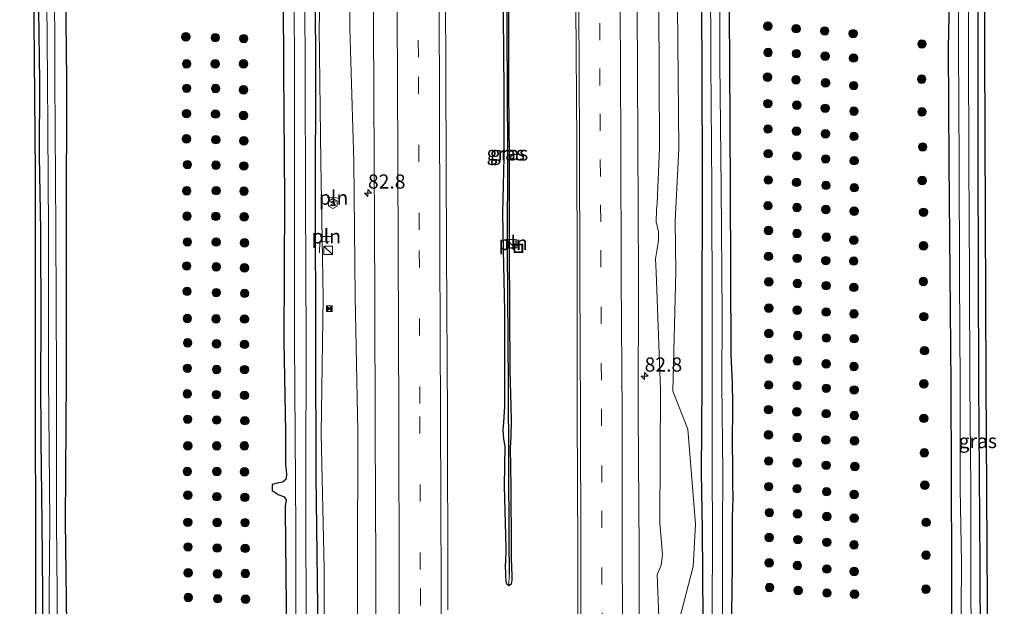
# Model space of a CAD drawing. Units: metres. Extents: x 163739 to 165021, y 499998 to 506250.
# Drawn here: x 164839 to 165012, y 502776 to 502880 of the extents above; entities that cross this region are included whole.
import ezdxf
from ezdxf.enums import TextEntityAlignment as Align

# ---------------------------------------------------------------- set-up
doc = ezdxf.new("R2010")
doc.units = ezdxf.units.M
doc.linetypes.add('IE-TERREINAFSCHEIDING', pattern=[10, 8, -2])
doc.linetypes.add('VW-3-9_STREEP', pattern=[12, 3, -9])
doc.layers.get('0').update_dxf_attribs({"lineweight": 25})
for name, color, linetype, lineweight in [('B-ME-AM-KILOMETR-S-B1', 7, 'Continuous', 18), ('B-ME-GR-BOOM-S-B1', 93, 'Continuous', 18), ('B-ME-GW-KRUINLIJN-L-B1', 93, 'Continuous', 18), ('B-ME-GW-TEENLIJN-L-B1', 93, 'Continuous', 18), ('B-ME-IE-GRASLAND-GV-B6', 93, 'Continuous', 18), ('B-ME-IE-GRONDWERKLIJN-GROND_INGERICHT-GV-B6', 253, 'Continuous', 18), ('B-ME-IE-INRICHTINGSELEMENT-L-B1', 253, 'Continuous', 18), ('B-ME-IE-INRICHTINGSELEMENT-S-B1', 253, 'Continuous', 18), ('B-ME-IE-TERREINAFSCHEIDING-RASTERHEKWERK-L-B1', 8, 'IE-TERREINAFSCHEIDING', 18), ('B-ME-OG-METEO_INSTR-S-B1', 253, 'Continuous', 18), ('B-ME-OG-WATER-GV-B6', 153, 'Continuous', 18), ('B-ME-VH-VERH_SOORT-BITUMEN-GV-B6', 8, 'IE-TERREINAFSCHEIDING-NATUURLIJK-HOUTWAL', 18), ('B-ME-VW-MARKERING-39STREEP-015-L-B1', 255, 'VW-3-9_STREEP', 18), ('B-ME-VW-MARKERING-STREEP-015-L-B1', 7, 'Continuous', 18)]:
    doc.layers.add(name, color=color, linetype=linetype, lineweight=lineweight)
for name, color, linetype in [('B-ME-GW-INSTEEKWATERGANG-L-B1', 10, 'Continuous'), ('B-ME-GW-WATERGANG-GREPPEL-L-B1', 10, 'Continuous'), ('B-ME-KG-KADASTRAAL-OPNAMEDTMGRENS-L-B1', 10, 'Continuous')]:
    doc.layers.add(name, color=color, linetype=linetype)
doc.styles.add('NLCS-ISO', font='NLCS-ISO.TTF')
doc.linetypes.add('IE-TERREINAFSCHEIDING-NATUURLIJK-HOUTWAL', pattern='A,7,-1.5,[67,NLCS.SHX,S=0.75,R=45,X=0,Y=0],-1.5,7,-1.5,[70,NLCS.SHX,S=0.75,R=0,X=0,Y=0],-1.5', length=20)

# ---------------------------------------------------------------- blocks, each defined once
blk = doc.blocks.new('hecto')
for p, q in [((0, 0.625), (-0.625, 0)), ((0, -0.625), (0, 0.625)), ((-0.625, 0), (0.625, 0)), ((0.625, 0), (0, -0.625))]:
    blk.add_line(p, q)
blk = doc.blocks.new('boom')
h = blk.add_hatch(color=256)
edge = h.paths.add_edge_path()
edge.add_arc((0, 0), 0.75, 0, 360)
blk.add_circle((0, 0), 0.75)
blk = doc.blocks.new('kast')
blk.add_line((-0.75, -0.75), (0.75, 0.75))
blk.add_lwpolyline([(-0.75, 0.75), (0.75, 0.75), (0.75, -0.75), (-0.75, -0.75)], close=True)
blk = doc.blocks.new('rlsm')
blk.add_lwpolyline([(0.88, 0), (0.44, 0.76), (-0.44, 0.76), (-0.88, 0), (-0.44, -0.76), (0.44, -0.76)], close=True)
at = {"lineweight": 0}
blk.add_lwpolyline([(-0.34, -0.5), (-0.34, 0.5), (-0.01, -0.17), (0.32, 0.5), (0.32, -0.5)], dxfattribs=at)
blk = doc.blocks.new('camera')
h = blk.add_hatch(color=256)
h.paths.add_polyline_path([(0.5, 0.5), (-0.5, 0.5), (0, 0)])
h.paths.add_polyline_path([(0, 0), (-0.5, -0.5), (0.5, -0.5)])
for p, q in [((-0.5, 0.5), (0.5, -0.5)), ((0.5, 0.5), (-0.5, -0.5))]:
    blk.add_line(p, q)
blk.add_lwpolyline([(-0.5, 0.5), (0.5, 0.5), (0.5, -0.5), (-0.5, -0.5)], close=True)
blk = doc.blocks.new('put')
for p, q in [((0.75, 0.75), (-0.75, 0.75)), ((-0.75, 0.75), (-0.75, -0.75)), ((0.75, -0.75), (0.75, 0.75)), ((-0.75, -0.75), (0.75, -0.75))]:
    blk.add_line(p, q)
blk.add_lwpolyline([(-0.625, 0.625), (0.625, 0.625), (0.625, -0.625), (-0.625, -0.625)], close=True)

msp = doc.modelspace()

# ---------------------------------------------------------------- linework, layer by layer
at = {"layer": 'B-ME-GW-INSTEEKWATERGANG-L-B1'}
for points in [[(164841.747, 502933.913, -4.614), (164841.711, 502920.783, -4.56), (164841.683, 502906.423, -4.548), (164841.763, 502889.943, -4.57), (164841.8, 502881.395, -4.54), (164842.004, 502868.79, -4.522), (164841.95, 502855.661, -4.57), (164842.185, 502842.602, -4.618), (164842.245, 502825.706, -4.604), (164842.169, 502816.616, -4.616), (164842.257, 502805.442, -4.626), (164842.392, 502791.098, -4.702), (164842.523, 502778.511, -4.76), (164842.453, 502763.463, -4.682)], [(164843.963, 502565.336, -4.378), (164844.747, 502586.809, -4.394), (164845.295, 502602.144, -4.334), (164845.689, 502624.461, -4.448), (164846.472, 502650.804, -4.386), (164846.72, 502673.181, -4.402), (164846.658, 502687.672, -4.416), (164847.036, 502710.767, -4.388), (164847.188, 502737.943, -4.266), (164846.909, 502763.644, -4.402), (164846.573, 502791.264, -4.446), (164846.771, 502816.734, -4.398), (164846.733, 502843.049, -4.412), (164846.837, 502869.118, -4.252), (164846.6, 502889.947, -4.312), (164846.43, 502906.492, -4.384), (164846.326, 502920.923, -4.398), (164846.364, 502933.829, -4.35)], [(164884.767, 502933.131, -4.345), (164884.79, 502919.023, -4.455), (164884.925, 502896.096, -4.381), (164885.042, 502870.797, -4.393), (164885.179, 502848.033, -4.4), (164885.061, 502822.916, -4.426), (164885.382, 502807.05, -4.48), (164885.372, 502803.61, -4.507), (164885.388, 502801.165, -4.555), (164885.507, 502800.276, -4.603), (164885.555, 502799.443, -4.707), (164885.421, 502798.611, -4.773), (164884.819, 502798.145, -4.807), (164883.931, 502797.935, -4.816), (164883.023, 502797.707, -4.791), (164882.996, 502796.639, -4.753), (164884.059, 502795.942, -4.753), (164885.124, 502795.535, -4.742), (164885.482, 502795.025, -4.729), (164885.31, 502793.922, -4.676), (164885.303, 502793.125, -4.546), (164885.49, 502776.354, -4.455), (164885.489, 502750.114, -4.379)], [(164887.866, 502564.428, -4.455), (164888.57, 502577.117, -4.438), (164889.292, 502600.828, -4.352), (164890.068, 502627.532, -4.387), (164890.655, 502653.097, -4.48), (164890.909, 502674.192, -4.253), (164890.937, 502699.418, -4.4), (164891.074, 502726.834, -4.389), (164890.976, 502750.051, -4.371), (164891.084, 502776.199, -4.4), (164890.787, 502799.309, -4.468), (164890.747, 502822.851, -4.426), (164890.684, 502848.005, -4.406), (164890.715, 502870.732, -4.408), (164890.605, 502896.049, -4.381), (164890.374, 502919.038, -4.455), (164890.41, 502933.028, -4.345)], [(164923.739, 502932.422, -3.11), (164923.647, 502923.861, -3.195), (164923.767, 502907.761, -3.207), (164923.838, 502894.577, -3.191), (164923.741, 502880.562, -3.233), (164923.882, 502867.033, -3.143), (164923.895, 502855.479, -3.139), (164923.631, 502845.594, -3.127), (164923.759, 502839.2, -3.221), (164923.995, 502828.279, -3.187), (164923.981, 502817.848, -3.263), (164924.02, 502811.563, -3.245), (164923.833, 502808.686, -3.241), (164923.713, 502807.383, -3.227), (164923.826, 502805.716, -3.217), (164924.033, 502804.501, -3.271), (164923.957, 502797.475, -3.265), (164924.228, 502786.517, -3.297), (164924.178, 502783.81, -3.292)], [(164925.232, 502783.875, -3.306), (164925.206, 502786.491, -3.335), (164925.169, 502797.356, -3.293), (164925.063, 502804.166, -3.241), (164925.169, 502806.103, -3.239), (164925.211, 502808.928, -3.263), (164925.142, 502811.554, -3.253), (164924.977, 502817.785, -3.247), (164924.918, 502828.271, -3.193), (164924.863, 502839.101, -3.223), (164924.863, 502845.674, -3.151), (164924.891, 502855.489, -3.215), (164924.751, 502867.025, -3.249), (164924.773, 502880.571, -3.243), (164924.671, 502894.57, -3.255), (164924.69, 502907.717, -3.207), (164924.75, 502923.725, -3.173), (164924.717, 502932.404, -3.122)], [(164958.263, 502931.794, -4.299), (164958.075, 502926.535, -4.355), (164958.204, 502912.497, -4.281), (164958.411, 502901.802, -4.313), (164958.653, 502888.161, -4.393), (164958.777, 502872.077, -4.381), (164958.842, 502850.227, -4.477), (164958.787, 502827.759, -4.335), (164958.775, 502815.499, -4.373), (164958.7, 502799.829, -4.335), (164958.853, 502789.795, -4.365), (164958.976, 502774.057, -4.371)], [(164964.079, 502774.251, -4.509), (164964.127, 502780.045, -4.441), (164964.167, 502782.653, -4.329), (164964.174, 502790.059, -4.295), (164964.188, 502791.671, -4.329), (164964.278, 502793.879, -4.585), (164964.306, 502795.056, -4.481), (164964.277, 502798.153, -4.303), (164964.25, 502801.377, -4.387), (164964.203, 502804.456, -4.181), (164964.248, 502811.989, -4.233), (164964.168, 502815.593, -4.379), (164963.975, 502820.647, -4.497), (164963.837, 502849.876, -4.453), (164963.715, 502872.296, -4.375), (164963.614, 502888.541, -4.345), (164963.816, 502901.977, -4.313), (164963.962, 502912.968, -4.253), (164963.776, 502918.945, -4.319), (164963.879, 502926.967, -4.291), (164963.81, 502931.694, -4.331)], [(165001.95, 502931, -4.55), (165002.222, 502904.282, -4.531), (165002.374, 502883.202, -4.627), (165002.249, 502874.746, -4.583), (165002.355, 502854.531, -4.607), (165002.691, 502815.436, -4.603), (165002.825, 502782.979, -4.539), (165002.8, 502755.578, -4.529), (165002.678, 502714.379, -4.445), (165002.871, 502687.466, -4.527), (165002.828, 502675.786, -4.533), (165003.652, 502655.027, -4.535), (165004.15, 502635.499, -4.389), (165004.954, 502610.413, -4.405), (165005.713, 502586.79, -4.407), (165006.028, 502567.382, -4.423), (165006.336, 502561.967, -4.534)], [(165009.461, 502681.767, -4.487), (165008.784, 502681.872, -4.485), (165008.334, 502682.22, -4.471), (165008.015, 502683.038, -4.501), (165007.825, 502684.162, -4.503), (165007.815, 502685.248, -4.483), (165007.717, 502686.517, -4.547), (165007.752, 502688.509, -4.569), (165007.825, 502714.748, -4.497), (165007.964, 502755.565, -4.499), (165007.871, 502783.562, -4.497), (165007.629, 502815.563, -4.531), (165007.521, 502854.951, -4.541), (165007.527, 502881.861, -4.407), (165007.534, 502904.552, -4.383), (165007.354, 502930.902, -4.433)], [(164925.232, 502783.875, -3.306), (164925.282, 502780.86, -3.278), (164925.173, 502780.122, -3.286), (164924.762, 502779.864, -3.292), (164924.426, 502780.13, -3.306), (164924.281, 502780.692, -3.31), (164924.213, 502781.6, -3.262), (164924.178, 502783.81, -3.292)]]:
    msp.add_polyline3d(points, dxfattribs=at)
at = {"layer": 'B-ME-GW-KRUINLIJN-L-B1'}
for points in [[(164896.943, 502932.909, -3.476), (164896.891, 502926.581, -3.476), (164896.66, 502902.72, -3.432), (164896.712, 502878.219, -3.473), (164897.429, 502854.712, -3.484), (164897.641, 502830.902, -3.461), (164898.157, 502807.093, -3.471), (164898.067, 502782.999, -3.516), (164898.066, 502759.278, -3.432), (164897.589, 502748.509, -3.484), (164897.663, 502734.462, -3.491)], [(164951.293, 502931.921, -3.084), (164951.077, 502906.665, -3.054), (164951.213, 502882.1, -3.093), (164951.305, 502857.103, -3.105), (164950.898, 502847.327, -3.084), (164950.798, 502846.187, -3.081), (164950.726, 502844.051, -3.049), (164951.146, 502842.291, -3.034), (164951.151, 502840.77, -3.056), (164950.864, 502838.943, -3.065), (164950.636, 502837.532, -3.095), (164950.725, 502835.196, -3.037), (164951.499, 502814.466, -3.205), (164951.406, 502790.925, -3.04), (164951.849, 502785.379, -3.128), (164951.633, 502783.407, -3.201), (164950.932, 502781.838, -3.06), (164951.675, 502762.266, -3.161)]]:
    msp.add_polyline3d(points, dxfattribs=at)
at = {"layer": 'B-ME-GW-TEENLIJN-L-B1'}
for points in [[(164891.599, 502933.006, -4.047), (164891.771, 502926.522, -4.036), (164891.859, 502897.381, -3.989), (164891.338, 502878.226, -4.28), (164891.589, 502854.583, -4.298), (164891.997, 502830.762, -4.212), (164891.647, 502806.673, -4.254), (164892.207, 502782.919, -4.134), (164892.254, 502759.241, -4.073), (164892.195, 502748.509, -4.156), (164892.23, 502734.3, -4.2), (164892.154, 502709.323, -4.255), (164892.244, 502695.285, -4.148), (164892.224, 502686.77, -4.137), (164892.052, 502663.699, -4.061), (164891.792, 502639.207, -4.133), (164891.473, 502615.948, -4.003), (164890.506, 502591.967, -4.109), (164889.27, 502564.399, -4.146)], [(164955.512, 502931.844, -4.15), (164954.438, 502906.499, -4.057), (164954.508, 502882.084, -4.017), (164954.75, 502856.948, -4.053), (164954.059, 502844.174, -3.989), (164954.221, 502835.233, -4.012), (164953.682, 502814.176, -3.955), (164956.336, 502807.459, -4.167), (164957.652, 502790.728, -4.267), (164957.234, 502783.24, -4.267), (164954.821, 502773.707, -4.027), (164954.239, 502762.118, -3.908), (164953.953, 502738.267, -3.944), (164953.999, 502714.341, -3.99), (164953.841, 502689.95, -3.96), (164953.79, 502665.661, -3.97), (164953.607, 502641.01, -4.005), (164952.804, 502618, -3.845), (164952.461, 502593.926, -4.062), (164951.839, 502577.179, -4.055), (164951.107, 502563.114, -3.981)]]:
    msp.add_polyline3d(points, dxfattribs=at)
at = {"layer": 'B-ME-GW-WATERGANG-GREPPEL-L-B1'}
msp.add_polyline3d([(164924.33, 502932.412, -3.338), (164924.337, 502919.847, -3.474), (164924.396, 502896.377, -3.386), (164924.405, 502877.798, -3.49), (164924.499, 502856.374, -3.408), (164924.446, 502839.098, -3.434), (164924.646, 502815.192, -3.54), (164924.784, 502788.046, -3.538), (164924.792, 502781.868, -3.519)], dxfattribs=at)
at = {"layer": 'B-ME-IE-GRASLAND-GV-B6'}
for points in [[(164842.453, 502763.463, -4.682), (164842.523, 502778.511, -4.76), (164842.392, 502791.098, -4.702), (164842.257, 502805.442, -4.626), (164842.169, 502816.616, -4.616), (164842.245, 502825.706, -4.604), (164842.185, 502842.602, -4.618), (164841.95, 502855.661, -4.57), (164842.004, 502868.79, -4.522), (164841.8, 502881.395, -4.54), (164841.763, 502889.943, -4.57), (164841.683, 502906.423, -4.548), (164841.711, 502920.783, -4.56), (164841.747, 502933.913, -4.614), (164842.914, 502933.892, -5.558), (164843.018, 502920.906, -5.558), (164843.122, 502906.373, -5.558), (164843.24, 502889.761, -5.558), (164843.424, 502869.198, -5.558), (164843.556, 502842.698, -5.558), (164843.611, 502816.672, -5.558), (164843.834, 502791.154, -5.558), (164843.73, 502778.515, -5.558), (164843.755, 502763.576, -5.558)], [(164845.216, 502763.418, -5.558), (164845.087, 502778.395, -5.558), (164844.976, 502791.199, -5.558), (164845.005, 502816.624, -5.558), (164844.896, 502842.687, -5.558), (164844.691, 502869.169, -5.558), (164844.671, 502889.822, -5.558), (164844.644, 502906.396, -5.558), (164844.521, 502920.894, -5.558), (164844.417, 502933.864, -5.558), (164846.364, 502933.829, -4.35), (164846.326, 502920.923, -4.398), (164846.43, 502906.492, -4.384), (164846.6, 502889.947, -4.312), (164846.837, 502869.118, -4.252), (164846.733, 502843.049, -4.412), (164846.771, 502816.734, -4.398), (164846.573, 502791.264, -4.446), (164846.909, 502763.644, -4.402)], [(164846.909, 502763.644, -4.402), (164846.573, 502791.264, -4.446), (164846.771, 502816.734, -4.398), (164846.733, 502843.049, -4.412), (164846.837, 502869.118, -4.252), (164846.6, 502889.947, -4.312), (164846.43, 502906.492, -4.384), (164846.326, 502920.923, -4.398), (164846.364, 502933.829, -4.35), (164853.688, 502933.696, -4.396), (164879.78, 502933.221, -4.396), (164884.767, 502933.131, -4.345)], [(164884.767, 502933.131, -4.345), (164884.79, 502919.023, -4.455), (164884.925, 502896.096, -4.381), (164885.042, 502870.797, -4.393), (164885.179, 502848.033, -4.4), (164885.061, 502822.916, -4.426), (164885.382, 502807.05, -4.48), (164885.372, 502803.61, -4.507), (164885.388, 502801.165, -4.555), (164885.507, 502800.276, -4.603), (164885.555, 502799.443, -4.707), (164885.421, 502798.611, -4.773), (164884.819, 502798.145, -4.807), (164883.931, 502797.935, -4.816), (164883.023, 502797.707, -4.791), (164882.996, 502796.639, -4.753), (164884.059, 502795.942, -4.753), (164885.124, 502795.535, -4.742), (164885.482, 502795.025, -4.729), (164885.31, 502793.922, -4.676), (164885.303, 502793.125, -4.546), (164885.49, 502776.354, -4.455), (164885.489, 502750.114, -4.379)], [(164889.111, 502750.031, -5.525), (164888.959, 502789.651, -5.535), (164888.96, 502798.71, -5.538), (164888.993, 502823.007, -5.544), (164888.908, 502848.085, -5.55), (164888.864, 502870.515, -5.556), (164888.728, 502895.975, -5.563), (164888.542, 502919.077, -5.568), (164888.418, 502933.064, -5.572), (164890.41, 502933.028, -4.345), (164890.374, 502919.038, -4.455), (164890.605, 502896.049, -4.381), (164890.715, 502870.732, -4.408), (164890.684, 502848.005, -4.406), (164890.747, 502822.851, -4.426), (164890.787, 502799.309, -4.468), (164891.084, 502776.199, -4.4)], [(164891.084, 502776.199, -4.4), (164890.787, 502799.309, -4.468), (164890.747, 502822.851, -4.426), (164890.684, 502848.005, -4.406), (164890.715, 502870.732, -4.408), (164890.605, 502896.049, -4.381), (164890.374, 502919.038, -4.455), (164890.41, 502933.028, -4.345), (164891.599, 502933.006, -4.047), (164891.771, 502926.522, -4.036), (164891.859, 502897.381, -3.989), (164891.338, 502878.226, -4.28), (164891.589, 502854.583, -4.298), (164891.997, 502830.762, -4.212), (164891.647, 502806.673, -4.254), (164892.207, 502782.919, -4.134), (164892.254, 502759.241, -4.073)], [(164892.254, 502759.241, -4.073), (164892.207, 502782.919, -4.134), (164891.647, 502806.673, -4.254), (164891.997, 502830.762, -4.212), (164891.589, 502854.583, -4.298), (164891.338, 502878.226, -4.28), (164891.859, 502897.381, -3.989), (164891.771, 502926.522, -4.036), (164891.599, 502933.006, -4.047), (164896.943, 502932.909, -3.476), (164896.891, 502926.581, -3.476), (164896.66, 502902.72, -3.432), (164896.712, 502878.219, -3.473), (164897.429, 502854.712, -3.484), (164897.641, 502830.902, -3.461), (164898.157, 502807.093, -3.471), (164898.067, 502782.999, -3.516), (164898.066, 502759.278, -3.432)], [(164898.066, 502759.278, -3.432), (164898.067, 502782.999, -3.516), (164898.157, 502807.093, -3.471), (164897.641, 502830.902, -3.461), (164897.429, 502854.712, -3.484), (164896.712, 502878.219, -3.473), (164896.66, 502902.72, -3.432), (164896.891, 502926.581, -3.476), (164896.943, 502932.909, -3.476), (164900.672, 502932.842, -3.337), (164900.637, 502926.344, -3.337), (164900.803, 502902.873, -3.371), (164900.916, 502878.442, -3.385), (164900.993, 502854.845, -3.327), (164901.104, 502830.823, -3.331), (164901.169, 502807.267, -3.337), (164901.282, 502783.171, -3.383), (164901.387, 502759.628, -3.279)], [(164936.301, 502932.194, -2.567), (164936.465, 502906.072, -2.573), (164936.592, 502882.113, -2.595), (164936.736, 502858.044, -2.593), (164936.791, 502833.995, -2.551), (164936.81, 502810.091, -2.609), (164936.919, 502786.204, -2.627), (164936.991, 502762.1, -2.607)], [(164954.821, 502773.707, -4.027), (164957.234, 502783.24, -4.267), (164957.652, 502790.728, -4.267), (164956.336, 502807.459, -4.167), (164953.682, 502814.176, -3.955), (164954.221, 502835.233, -4.012), (164954.059, 502844.174, -3.989), (164954.75, 502856.948, -4.053), (164954.508, 502882.084, -4.017), (164954.438, 502906.499, -4.057), (164955.512, 502931.844, -4.15), (164958.263, 502931.794, -4.299), (164958.075, 502926.535, -4.355), (164958.204, 502912.497, -4.281), (164958.411, 502901.802, -4.313), (164958.653, 502888.161, -4.393), (164958.777, 502872.077, -4.381), (164958.842, 502850.227, -4.477), (164958.787, 502827.759, -4.335), (164958.775, 502815.499, -4.373), (164958.7, 502799.829, -4.335), (164958.853, 502789.795, -4.365), (164958.976, 502774.057, -4.371)], [(164958.976, 502774.057, -4.371), (164958.853, 502789.795, -4.365), (164958.7, 502799.829, -4.335), (164958.775, 502815.499, -4.373), (164958.787, 502827.759, -4.335), (164958.842, 502850.227, -4.477), (164958.777, 502872.077, -4.381), (164958.653, 502888.161, -4.393), (164958.411, 502901.802, -4.313), (164958.204, 502912.497, -4.281), (164958.075, 502926.535, -4.355), (164958.263, 502931.794, -4.299), (164960.002, 502931.763, -5.471), (164959.96, 502926.649, -5.471), (164960.226, 502912.662, -5.471), (164960.152, 502902.017, -5.471), (164960.31, 502888.221, -5.471), (164960.39, 502872.075, -5.471), (164960.533, 502850.17, -5.471), (164960.603, 502827.708, -5.471), (164960.635, 502815.416, -5.471), (164960.59, 502799.832, -5.471), (164960.686, 502789.602, -5.471), (164960.617, 502774.158, -5.471)], [(165001.95, 502931, -4.55), (165002.222, 502904.282, -4.531), (165002.374, 502883.202, -4.627), (165002.249, 502874.746, -4.583), (165002.355, 502854.531, -4.607), (165002.691, 502815.436, -4.603), (165002.825, 502782.979, -4.539), (165002.8, 502755.578, -4.529)], [(165002.8, 502755.578, -4.529), (165002.825, 502782.979, -4.539), (165002.691, 502815.436, -4.603), (165002.355, 502854.531, -4.607), (165002.249, 502874.746, -4.583), (165002.374, 502883.202, -4.627), (165002.222, 502904.282, -4.531), (165001.95, 502931, -4.55), (165003.993, 502930.963, -5.586), (165004.026, 502917.527, -5.588), (165004.107, 502904.535, -5.591), (165004.13, 502892.414, -5.593), (165004.053, 502874.797, -5.596), (165004.166, 502854.59, -5.599), (165004.205, 502834.361, -5.602), (165004.332, 502815.412, -5.606), (165004.332, 502797.028, -5.609), (165004.58, 502783.777, -5.611), (165004.444, 502767.615, -5.614)], [(165006.28, 502767.696, -5.614), (165006.247, 502783.956, -5.611), (165006.216, 502797.109, -5.609), (165006.022, 502815.397, -5.606), (165005.967, 502834.37, -5.602), (165005.879, 502854.576, -5.599), (165005.791, 502874.782, -5.596), (165005.724, 502892.377, -5.593), (165005.507, 502904.451, -5.591), (165005.5, 502917.539, -5.588), (165005.441, 502930.937, -5.586), (165007.354, 502930.902, -4.433), (165007.534, 502904.552, -4.383), (165007.527, 502881.861, -4.407), (165007.521, 502854.951, -4.541), (165007.629, 502815.563, -4.531), (165007.871, 502783.562, -4.497), (165007.964, 502755.565, -4.499)], [(164914.0096, 502775.6037, -2.9846), (164914.007, 502779.299, -2.985), (164913.913, 502809.664, -2.992), (164913.79, 502838.843, -2.989), (164913.649, 502869.598, -2.989), (164913.529, 502900.115, -2.979)], [(164885.489, 502750.114, -4.379), (164885.49, 502776.354, -4.455), (164885.303, 502793.125, -4.546), (164885.31, 502793.922, -4.676), (164885.482, 502795.025, -4.729), (164885.124, 502795.535, -4.742), (164884.059, 502795.942, -4.753), (164882.996, 502796.639, -4.753), (164883.023, 502797.707, -4.791), (164883.931, 502797.935, -4.816), (164884.819, 502798.145, -4.807), (164885.421, 502798.611, -4.773), (164885.555, 502799.443, -4.707), (164885.507, 502800.276, -4.603), (164885.388, 502801.165, -4.555), (164885.372, 502803.61, -4.507), (164885.382, 502807.05, -4.48), (164885.061, 502822.916, -4.426), (164885.179, 502848.033, -4.4), (164885.042, 502870.797, -4.393), (164884.925, 502896.096, -4.381)], [(164886.827, 502896.009, -5.563), (164886.945, 502870.549, -5.556), (164886.953, 502848.156, -5.55), (164886.982, 502823.023, -5.544), (164887.186, 502789.792, -5.535), (164887.283, 502750.065, -5.525)], [(164924.396, 502896.377, -3.386), (164924.405, 502877.798, -3.49), (164924.499, 502856.374, -3.408), (164924.446, 502839.098, -3.434), (164924.646, 502815.192, -3.54), (164924.784, 502788.046, -3.538), (164924.792, 502781.868, -3.519), (164924.762, 502779.864, -3.292), (164924.426, 502780.13, -3.306), (164924.281, 502780.692, -3.31), (164924.213, 502781.6, -3.262), (164924.178, 502783.81, -3.292), (164924.228, 502786.517, -3.297), (164923.957, 502797.475, -3.265), (164924.033, 502804.501, -3.271), (164923.826, 502805.716, -3.217), (164923.713, 502807.383, -3.227), (164923.833, 502808.686, -3.241), (164924.02, 502811.563, -3.245), (164923.981, 502817.848, -3.263), (164923.995, 502828.279, -3.187), (164923.759, 502839.2, -3.221), (164923.631, 502845.594, -3.127), (164923.895, 502855.479, -3.139), (164923.882, 502867.033, -3.143), (164923.741, 502880.562, -3.233)], [(164924.773, 502880.571, -3.243), (164924.751, 502867.025, -3.249), (164924.891, 502855.489, -3.215), (164924.863, 502845.674, -3.151), (164924.863, 502839.101, -3.223), (164924.918, 502828.271, -3.193), (164924.977, 502817.785, -3.247), (164925.142, 502811.554, -3.253), (164925.211, 502808.928, -3.263), (164925.169, 502806.103, -3.239), (164925.063, 502804.166, -3.241), (164925.169, 502797.356, -3.293), (164925.206, 502786.491, -3.335), (164925.232, 502783.875, -3.306), (164925.282, 502780.86, -3.278), (164925.173, 502780.122, -3.286), (164924.762, 502779.864, -3.292), (164924.792, 502781.868, -3.519), (164924.784, 502788.046, -3.538), (164924.646, 502815.192, -3.54), (164924.446, 502839.098, -3.434), (164924.499, 502856.374, -3.408), (164924.405, 502877.798, -3.49), (164924.396, 502896.377, -3.386)], [(164962.445, 502774.143, -5.471), (164962.461, 502789.66, -5.471), (164962.509, 502799.816, -5.471), (164962.319, 502815.456, -5.471), (164962.395, 502827.676, -5.471), (164962.216, 502850.102, -5.471), (164961.983, 502872.044, -5.471), (164961.957, 502888.117, -5.471)], [(164963.614, 502888.541, -4.345), (164963.715, 502872.296, -4.375), (164963.837, 502849.876, -4.453), (164963.975, 502820.647, -4.497), (164964.168, 502815.593, -4.379), (164964.248, 502811.989, -4.233), (164964.203, 502804.456, -4.181), (164964.25, 502801.377, -4.387), (164964.277, 502798.153, -4.303), (164964.306, 502795.056, -4.481), (164964.278, 502793.879, -4.585), (164964.188, 502791.671, -4.329), (164964.174, 502790.059, -4.295), (164964.167, 502782.653, -4.329), (164964.127, 502780.045, -4.441), (164964.079, 502774.251, -4.509)], [(164964.079, 502774.251, -4.509), (164964.127, 502780.045, -4.441), (164964.167, 502782.653, -4.329), (164964.174, 502790.059, -4.295), (164964.188, 502791.671, -4.329), (164964.278, 502793.879, -4.585), (164964.306, 502795.056, -4.481), (164964.277, 502798.153, -4.303), (164964.25, 502801.377, -4.387), (164964.203, 502804.456, -4.181), (164964.248, 502811.989, -4.233), (164964.168, 502815.593, -4.379), (164963.975, 502820.647, -4.497), (164963.837, 502849.876, -4.453), (164963.715, 502872.296, -4.375), (164963.614, 502888.541, -4.345)], [(164947.772, 502762.092, -2.86), (164947.717, 502786.123, -2.884), (164947.556, 502810.3, -2.862), (164947.609, 502834.149, -2.9), (164947.518, 502858.108, -2.834), (164947.392, 502882.23, -2.87)], [(164951.675, 502762.266, -3.161), (164950.932, 502781.838, -3.06), (164951.633, 502783.407, -3.201), (164951.849, 502785.379, -3.128), (164951.406, 502790.925, -3.04), (164951.499, 502814.466, -3.205), (164950.725, 502835.196, -3.037), (164950.636, 502837.532, -3.095), (164950.864, 502838.943, -3.065), (164951.151, 502840.77, -3.056), (164951.146, 502842.291, -3.034), (164950.726, 502844.051, -3.049), (164950.798, 502846.187, -3.081), (164950.898, 502847.327, -3.084), (164951.305, 502857.103, -3.105), (164951.213, 502882.1, -3.093)], [(164951.213, 502882.1, -3.093), (164951.305, 502857.103, -3.105), (164950.898, 502847.327, -3.084), (164950.798, 502846.187, -3.081), (164950.726, 502844.051, -3.049), (164951.146, 502842.291, -3.034), (164951.151, 502840.77, -3.056), (164950.864, 502838.943, -3.065), (164950.636, 502837.532, -3.095), (164950.725, 502835.196, -3.037), (164951.499, 502814.466, -3.205), (164951.406, 502790.925, -3.04), (164951.849, 502785.379, -3.128), (164951.633, 502783.407, -3.201), (164950.932, 502781.838, -3.06), (164951.675, 502762.266, -3.161)], [(164954.508, 502882.084, -4.017), (164954.75, 502856.948, -4.053), (164954.059, 502844.174, -3.989), (164954.221, 502835.233, -4.012), (164953.682, 502814.176, -3.955), (164956.336, 502807.459, -4.167), (164957.652, 502790.728, -4.267), (164957.234, 502783.24, -4.267), (164954.821, 502773.707, -4.027)], [(164923.741, 502880.562, -3.233), (164923.882, 502867.033, -3.143), (164923.895, 502855.479, -3.139), (164923.631, 502845.594, -3.127), (164923.759, 502839.2, -3.221), (164923.995, 502828.279, -3.187), (164923.981, 502817.848, -3.263), (164924.02, 502811.563, -3.245), (164923.833, 502808.686, -3.241), (164923.713, 502807.383, -3.227), (164923.826, 502805.716, -3.217), (164924.033, 502804.501, -3.271), (164923.957, 502797.475, -3.265), (164924.228, 502786.517, -3.297), (164924.178, 502783.81, -3.292), (164924.213, 502781.6, -3.262), (164924.281, 502780.692, -3.31), (164924.426, 502780.13, -3.306), (164924.762, 502779.864, -3.292), (164925.173, 502780.122, -3.286), (164925.282, 502780.86, -3.278), (164925.232, 502783.875, -3.306), (164925.206, 502786.491, -3.335), (164925.169, 502797.356, -3.293), (164925.063, 502804.166, -3.241), (164925.169, 502806.103, -3.239), (164925.211, 502808.928, -3.263), (164925.142, 502811.554, -3.253), (164924.977, 502817.785, -3.247), (164924.918, 502828.271, -3.193), (164924.863, 502839.101, -3.223), (164924.863, 502845.674, -3.151), (164924.891, 502855.489, -3.215), (164924.751, 502867.025, -3.249), (164924.773, 502880.571, -3.243)]]:
    msp.add_polyline3d(points, dxfattribs=at)
at = {"layer": 'B-ME-IE-GRONDWERKLIJN-GROND_INGERICHT-GV-B6'}
for points in [[(164841.168, 502744.867, -4.712), (164841.298, 502782.604, -4.691), (164841.209, 502816.349, -4.691), (164841.215, 502852.72, -4.691), (164840.83, 502899.589, -4.65), (164840.604, 502933.934, -4.64), (164841.747, 502933.913, -4.614), (164841.711, 502920.783, -4.56), (164841.683, 502906.423, -4.548), (164841.763, 502889.943, -4.57), (164841.8, 502881.395, -4.54), (164842.004, 502868.79, -4.522), (164841.95, 502855.661, -4.57), (164842.185, 502842.602, -4.618), (164842.245, 502825.706, -4.604), (164842.169, 502816.616, -4.616), (164842.257, 502805.442, -4.626), (164842.392, 502791.098, -4.702), (164842.523, 502778.511, -4.76), (164842.453, 502763.463, -4.682)], [(165007.964, 502755.565, -4.499), (165007.871, 502783.562, -4.497), (165007.629, 502815.563, -4.531), (165007.521, 502854.951, -4.541), (165007.527, 502881.861, -4.407), (165007.534, 502904.552, -4.383), (165007.354, 502930.902, -4.433), (165008.353, 502930.884, -4.406), (165008.552, 502904.638, -4.371), (165008.762, 502859.3, -4.465), (165008.942, 502815.924, -4.475), (165009.188, 502776.832, -4.559), (165009.201, 502728.236, -4.447)]]:
    msp.add_polyline3d(points, dxfattribs=at)
at = {"layer": 'B-ME-IE-INRICHTINGSELEMENT-L-B1'}
for p, q in [((164894.9949, 502848.2627, -4.298), (164892.7154, 502848.3859, -4.298)), ((164893.6241, 502841.4934, -4.2121), (164891.5371, 502841.4934, -4.2124))]:
    msp.add_line(p, q, dxfattribs=at)
msp.add_polyline3d([(164926.1846, 502840.8696, -3.128), (164924.5135, 502840.9851, -3.1282), (164924.4981, 502839.4988, -3.1284), (164926.1769, 502839.468, -3.1281), (164926.1846, 502840.8696, -3.128)], dxfattribs=at)
at = {"layer": 'B-ME-IE-TERREINAFSCHEIDING-RASTERHEKWERK-L-B1'}
msp.add_polyline3d([(164893.1235, 502840.6039, -4.2124), (164891.4293, 502840.6578, -4.2126), (164891.3985, 502838.5939, -4.2127)], dxfattribs=at)
at = {"layer": 'B-ME-KG-KADASTRAAL-OPNAMEDTMGRENS-L-B1'}
for points in [[(164840.604, 502933.934, -4.64), (164840.83, 502899.589, -4.65), (164841.215, 502852.72, -4.691), (164841.209, 502816.349, -4.691), (164841.298, 502782.604, -4.691), (164841.168, 502744.867, -4.712), (164841.259, 502710.943, -4.787), (164841.189, 502673.525, -4.79), (164840.913, 502647.048, -4.814), (164840.426, 502622.984, -4.779), (164839.448, 502593.989, -4.753), (164838.505, 502565.453, -4.793)], [(165012.125, 502561.846, -4.578), (165010.96, 502592.67, -4.394), (165009.472, 502641.464, -4.5), (165009.462, 502676.833, -4.538), (165009.462, 502677.91, -4.597), (165009.462, 502679.366, -5.629), (165009.461, 502679.849, -5.629), (165009.461, 502681.767, -4.487), (165009.461, 502682.089, -4.457), (165009.454, 502683.321, -4.613), (165009.201, 502728.236, -4.447), (165009.188, 502776.832, -4.559), (165008.942, 502815.924, -4.475), (165008.762, 502859.3, -4.465), (165008.552, 502904.638, -4.371), (165008.353, 502930.884, -4.406)]]:
    msp.add_polyline3d(points, dxfattribs=at)
at = {"layer": 'B-ME-OG-WATER-GV-B6'}
for points in [[(164843.755, 502763.576, -5.558), (164843.73, 502778.515, -5.558), (164843.834, 502791.154, -5.558), (164843.611, 502816.672, -5.558), (164843.556, 502842.698, -5.558), (164843.424, 502869.198, -5.558), (164843.24, 502889.761, -5.558), (164843.122, 502906.373, -5.558), (164843.018, 502920.906, -5.558), (164842.914, 502933.892, -5.558), (164844.417, 502933.864, -5.558), (164844.521, 502920.894, -5.558), (164844.644, 502906.396, -5.558), (164844.671, 502889.822, -5.558), (164844.691, 502869.169, -5.558), (164844.896, 502842.687, -5.558), (164845.005, 502816.624, -5.558), (164844.976, 502791.199, -5.558), (164845.087, 502778.395, -5.558), (164845.216, 502763.418, -5.558)], [(164887.283, 502750.065, -5.525), (164887.186, 502789.792, -5.535), (164886.982, 502823.023, -5.544), (164886.953, 502848.156, -5.55), (164886.945, 502870.549, -5.556), (164886.827, 502896.009, -5.563), (164886.623, 502919.074, -5.568), (164886.644, 502933.097, -5.572), (164888.418, 502933.064, -5.572), (164888.542, 502919.077, -5.568), (164888.728, 502895.975, -5.563), (164888.864, 502870.515, -5.556), (164888.908, 502848.085, -5.55), (164888.993, 502823.007, -5.544), (164888.96, 502798.71, -5.538), (164888.959, 502789.651, -5.535), (164889.111, 502750.031, -5.525)], [(164960.617, 502774.158, -5.471), (164960.686, 502789.602, -5.471), (164960.59, 502799.832, -5.471), (164960.635, 502815.416, -5.471), (164960.603, 502827.708, -5.471), (164960.533, 502850.17, -5.471), (164960.39, 502872.075, -5.471), (164960.31, 502888.221, -5.471), (164960.152, 502902.017, -5.471), (164960.226, 502912.662, -5.471), (164959.96, 502926.649, -5.471), (164960.002, 502931.763, -5.471), (164961.686, 502931.732, -5.471), (164961.879, 502926.633, -5.471), (164962.09, 502912.555, -5.471), (164961.945, 502902.002, -5.471), (164961.957, 502888.117, -5.471), (164961.983, 502872.044, -5.471), (164962.216, 502850.102, -5.471), (164962.395, 502827.676, -5.471), (164962.319, 502815.456, -5.471), (164962.509, 502799.816, -5.471), (164962.461, 502789.66, -5.471), (164962.445, 502774.143, -5.471)], [(165004.444, 502767.615, -5.614), (165004.58, 502783.777, -5.611), (165004.332, 502797.028, -5.609), (165004.332, 502815.412, -5.606), (165004.205, 502834.361, -5.602), (165004.166, 502854.59, -5.599), (165004.053, 502874.797, -5.596), (165004.13, 502892.414, -5.593), (165004.107, 502904.535, -5.591), (165004.026, 502917.527, -5.588), (165003.993, 502930.963, -5.586), (165005.441, 502930.937, -5.586), (165005.5, 502917.539, -5.588), (165005.507, 502904.451, -5.591), (165005.724, 502892.377, -5.593), (165005.791, 502874.782, -5.596), (165005.879, 502854.576, -5.599), (165005.967, 502834.37, -5.602), (165006.022, 502815.397, -5.606), (165006.216, 502797.109, -5.609), (165006.247, 502783.956, -5.611), (165006.28, 502767.696, -5.614)]]:
    msp.add_polyline3d(points, dxfattribs=at)
at = {"layer": 'B-ME-VH-VERH_SOORT-BITUMEN-GV-B6'}
for points in [[(164901.387, 502759.628, -3.279), (164901.282, 502783.171, -3.383), (164901.169, 502807.267, -3.337), (164901.104, 502830.823, -3.331), (164900.993, 502854.845, -3.327), (164900.916, 502878.442, -3.385), (164900.803, 502902.873, -3.371), (164900.637, 502926.344, -3.337), (164900.672, 502932.842, -3.337), (164913.331, 502932.614, -2.978), (164913.344, 502930.756, -2.978), (164913.529, 502900.115, -2.979), (164913.649, 502869.598, -2.989), (164913.79, 502838.843, -2.989), (164913.913, 502809.664, -2.992), (164914.007, 502779.299, -2.985), (164914.0096, 502775.6037, -2.9846)], [(164936.991, 502762.1, -2.607), (164936.919, 502786.204, -2.627), (164936.81, 502810.091, -2.609), (164936.791, 502833.995, -2.551), (164936.736, 502858.044, -2.593), (164936.592, 502882.113, -2.595), (164936.465, 502906.072, -2.573), (164936.301, 502932.194, -2.567), (164947.189, 502931.996, -2.83)], [(164947.189, 502931.996, -2.83), (164947.284, 502906.244, -2.844), (164947.392, 502882.23, -2.87), (164947.518, 502858.108, -2.834), (164947.609, 502834.149, -2.9), (164947.556, 502810.3, -2.862), (164947.717, 502786.123, -2.884), (164947.772, 502762.092, -2.86)]]:
    msp.add_polyline3d(points, dxfattribs=at)
at = {"layer": 'B-ME-VW-MARKERING-39STREEP-015-L-B1'}
for points in [[(164908.4701, 502932.6963, -3.097), (164908.479, 502930.948, -3.097), (164908.66, 502900.102, -3.118), (164908.823, 502869.628, -3.115), (164908.97, 502839.008, -3.118), (164909.068, 502809.74, -3.112), (164909.159, 502779.371, -3.11), (164909.205, 502748.38, -3.1), (164909.191, 502719.495, -3.116), (164909.095, 502696.305, -3.121), (164908.938, 502673.461, -3.11), (164908.657, 502652.477, -3.098), (164908.22, 502630.224, -3.102), (164907.696, 502608.431, -3.091), (164907.045, 502586.23, -3.092), (164906.29, 502564.538, -3.065), (164906.2711, 502564.0597, -3.065)], [(164941.213, 502772.059, -2.78), (164941.184, 502780.105, -2.78), (164941.155, 502790.066, -2.781), (164941.15, 502798.087, -2.788), (164941.106, 502808.087, -2.779), (164941.075, 502816.119, -2.779), (164941.033, 502826.079, -2.781), (164940.983, 502836.069, -2.775), (164940.955, 502844.069, -2.771), (164940.909, 502852.079, -2.767), (164940.86, 502860.09, -2.77), (164940.823, 502868.089, -2.766), (164940.792, 502876.1, -2.767), (164940.747, 502886.068, -2.766), (164940.7, 502894.093, -2.756), (164940.671, 502902.093, -2.752), (164940.639, 502912.082, -2.75), (164940.61, 502920.092, -2.741), (164940.551, 502930.018, -2.741), (164940.545, 502932.117, -2.738)]]:
    msp.add_polyline3d(points, dxfattribs=at)
at = {"layer": 'B-ME-VW-MARKERING-STREEP-015-L-B1'}
for points in [[(164904.7832, 502932.7653, -3.198), (164904.795, 502930.849, -3.198), (164904.943, 502900.226, -3.202), (164905.135, 502869.524, -3.208), (164905.244, 502839.244, -3.206), (164905.386, 502809.636, -3.21), (164905.443, 502779.451, -3.204), (164905.515, 502748.573, -3.208), (164905.493, 502719.631, -3.214), (164905.417, 502696.297, -3.204), (164905.213, 502673.544, -3.193), (164904.967, 502652.507, -3.207), (164904.532, 502630.447, -3.201), (164904.011, 502608.441, -3.178), (164903.316, 502586.415, -3.191), (164902.601, 502564.604, -3.182), (164902.5814, 502564.1219, -3.182)], [(164912.1554, 502932.6274, -3.004), (164912.167, 502930.85, -3.004), (164912.306, 502900.116, -3.012), (164912.506, 502869.702, -3.022), (164912.613, 502838.915, -3.026), (164912.732, 502809.755, -3.023), (164912.815, 502779.36, -3.019), (164912.895, 502748.209, -3.006), (164912.885, 502719.19, -3.036), (164912.786, 502696.05, -3.032), (164912.621, 502673.222, -3.02), (164912.338, 502652.454, -3.026), (164911.9, 502630.075, -3.019), (164911.366, 502608.282, -2.984), (164910.691, 502586.111, -2.982), (164909.975, 502564.29, -2.981), (164909.9619, 502563.9679, -2.981)], [(164936.826, 502932.184, -2.509), (164936.954, 502906.159, -2.561), (164937.082, 502882.052, -2.567), (164937.197, 502858.051, -2.573), (164937.301, 502833.942, -2.589), (164937.415, 502810.071, -2.573), (164937.427, 502786.236, -2.587), (164937.499, 502762.168, -2.575), (164937.499, 502738.21, -2.609), (164937.463, 502714.198, -2.629), (164937.264, 502690.168, -2.611), (164937.102, 502666.284, -2.573), (164936.777, 502642.383, -2.555), (164936.324, 502618.319, -2.515), (164935.702, 502594.331, -2.511), (164934.905, 502570.306, -2.509), (164934.66, 502563.456, -2.533)], [(164941.968, 502563.304, -2.724), (164942.23, 502570.012, -2.676), (164943.029, 502594.272, -2.708), (164943.643, 502618.062, -2.67), (164944.114, 502642.125, -2.732), (164944.404, 502666.135, -2.722), (164944.622, 502690.164, -2.786), (164944.711, 502714.05, -2.822), (164944.82, 502738.152, -2.774), (164944.857, 502762.219, -2.754), (164944.766, 502786.141, -2.784), (164944.729, 502810.154, -2.796), (164944.584, 502834.168, -2.782), (164944.494, 502858.164, -2.724), (164944.384, 502882.141, -2.786), (164944.277, 502906.281, -2.716), (164944.168, 502930.294, -2.714), (164944.128, 502932.052, -2.68)]]:
    msp.add_polyline3d(points, dxfattribs=at)

# ---------------------------------------------------------------- block references
at = {"layer": 'B-ME-AM-KILOMETR-S-B1', "rotation": 90}
for p in [(164899.9082, 502849.1407, -3.317), (164948.699, 502816.851, -2.983)]:
    msp.add_blockref('hecto', p, dxfattribs=at)
at = {"layer": 'B-ME-GR-BOOM-S-B1', "rotation": 90}
for p in [(164970.412, 502878.576, -4.27), (164975.43, 502878.129, -4.347), (164980.458, 502877.738, -4.315), (164867.815, 502876.701, -4.436), (164872.996, 502876.551, -4.43), (164878.013, 502876.378, -4.421), (164985.479, 502877.265, -4.583), (164997.6083, 502875.4467, -4.493), (164970.468, 502873.948, -4.298), (164975.459, 502873.728, -4.319), (164980.539, 502873.294, -4.302), (164985.532, 502872.955, -4.618), (164867.934, 502871.94, -4.519), (164872.96, 502871.935, -4.411), (164877.967, 502871.947, -4.43), (164970.371, 502869.575, -4.303), (164975.406, 502869.124, -4.345), (164997.5531, 502869.2424, -4.471), (164867.947, 502867.623, -4.548), (164873.053, 502867.587, -4.442), (164877.958, 502867.362, -4.428), (164980.581, 502868.597, -4.256), (164985.575, 502868.089, -4.586), (164970.432, 502864.915, -4.331), (164975.536, 502864.647, -4.331), (164980.538, 502864.095, -4.339), (164985.615, 502863.592, -4.528), (164867.923, 502863.147, -4.54), (164873.045, 502863.071, -4.445), (164877.957, 502862.819, -4.433), (164997.6068, 502863.4802, -4.483), (164970.451, 502860.428, -4.288), (164867.931, 502858.696, -4.58), (164873.096, 502858.551, -4.41), (164878.036, 502858.365, -4.471), (164975.468, 502860.049, -4.354), (164980.581, 502859.593, -4.329), (164985.617, 502859.141, -4.622), (164997.7303, 502857.2761, -4.546), (164970.498, 502856.076, -4.292), (164975.528, 502855.663, -4.321), (164980.615, 502855.156, -4.287), (164868.079, 502854.149, -4.545), (164873.113, 502854.056, -4.504), (164878.03, 502853.917, -4.501), (164985.654, 502854.843, -4.514), (164970.502, 502851.435, -4.221), (164975.495, 502851.022, -4.331), (164980.672, 502850.486, -4.328), (164985.669, 502850.074, -4.523), (164997.6367, 502851.3529, -4.527), (164867.957, 502849.533, -4.566), (164873.143, 502849.558, -4.487), (164878.048, 502849.458, -4.478), (164970.452, 502846.911, -4.29), (164975.565, 502846.594, -4.345), (164980.662, 502846.235, -4.329), (164868.008, 502845.046, -4.574), (164873.089, 502845.03, -4.489), (164878.077, 502844.952, -4.506), (164985.664, 502845.938, -4.563), (164997.876, 502845.7492, -4.493), (164970.549, 502842.535, -4.261), (164975.562, 502841.99, -4.334), (164980.753, 502841.346, -4.309), (164868.073, 502840.504, -4.607), (164873.155, 502840.498, -4.483), (164878.16, 502840.365, -4.476), (164985.602, 502840.84, -4.609), (164997.873, 502839.8161, -4.51), (164970.554, 502837.961, -4.276), (164975.601, 502837.635, -4.317), (164867.959, 502836.275, -4.533), (164873.169, 502836.109, -4.472), (164878.145, 502835.952, -4.469), (164980.665, 502837.219, -4.319), (164985.576, 502837.143, -4.627), (164970.599, 502833.474, -4.27), (164975.64, 502833.175, -4.292), (164980.711, 502832.799, -4.29), (164985.605, 502832.5, -4.596), (164997.8451, 502833.5214, -4.52), (164868.017, 502831.798, -4.566), (164873.171, 502831.578, -4.465), (164878.164, 502831.435, -4.507), (164970.591, 502828.825, -4.296), (164975.59, 502828.477, -4.339), (164980.713, 502828.139, -4.366), (164985.617, 502827.826, -4.634), (164997.9367, 502827.3329, -4.471), (164868.064, 502827.021, -4.592), (164873.127, 502826.958, -4.454), (164878.15, 502826.915, -4.525), (164970.605, 502824.372, -4.236), (164975.681, 502824.018, -4.357), (164868.118, 502822.717, -4.595), (164873.197, 502822.532, -4.411), (164878.153, 502822.436, -4.416), (164980.744, 502823.566, -4.334), (164985.638, 502823.442, -4.52), (164998.0454, 502821.3213, -4.461), (164970.587, 502819.892, -4.219), (164975.615, 502819.528, -4.211), (164980.706, 502819.017, -4.341), (164985.617, 502818.534, -4.577), (164868.078, 502818.226, -4.581), (164873.226, 502818.023, -4.458), (164878.145, 502817.985, -4.456), (164970.563, 502815.26, -4.274), (164975.573, 502815.155, -4.27), (164997.924, 502815.4825, -4.48), (164868.053, 502813.702, -4.578), (164873.167, 502813.58, -4.421), (164878.135, 502813.44, -4.428), (164980.735, 502814.689, -4.346), (164985.648, 502814.398, -4.502), (164970.534, 502810.923, -4.231), (164975.543, 502810.554, -4.233), (164980.707, 502810.21, -4.301), (164985.684, 502809.897, -4.61), (164868.116, 502809.224, -4.521), (164873.239, 502809.092, -4.382), (164878.209, 502808.973, -4.43), (164997.938, 502809.3921, -4.482), (164970.548, 502806.471, -4.2), (164868.16, 502804.543, -4.583), (164873.25, 502804.538, -4.474), (164878.129, 502804.536, -4.47), (164975.61, 502806.007, -4.238), (164980.654, 502805.559, -4.245), (164985.697, 502805.43, -4.495), (164998.0218, 502803.3122, -4.495), (164970.573, 502801.868, -4.222), (164975.594, 502801.546, -4.249), (164980.715, 502801.109, -4.195), (164868.06, 502800.022, -4.604), (164873.253, 502800.02, -4.557), (164878.147, 502799.967, -4.537), (164985.779, 502800.894, -4.519), (164998.1214, 502797.6017, -4.496), (164868.15, 502795.847, -4.622), (164970.577, 502797.349, -4.227), (164975.581, 502796.984, -4.26), (164980.793, 502796.448, -4.283), (164985.647, 502795.968, -4.574), (164873.26, 502795.572, -4.569), (164878.212, 502795.456, -4.589), (164970.704, 502792.756, -4.252), (164975.652, 502792.549, -4.241), (164868.16, 502791.058, -4.513), (164873.333, 502791.029, -4.478), (164878.235, 502791, -4.48), (164980.828, 502792.083, -4.301), (164985.654, 502791.795, -4.564), (164998.3401, 502791.0346, -4.452), (164970.669, 502788.356, -4.285), (164975.707, 502787.99, -4.324), (164980.822, 502787.53, -4.335), (164868.191, 502786.699, -4.556), (164873.315, 502786.515, -4.407), (164878.263, 502786.451, -4.482), (164985.632, 502787.063, -4.455), (164970.662, 502783.887, -4.314), (164998.319, 502785.2414, -4.497), (164868.201, 502782.129, -4.539), (164873.371, 502781.969, -4.467), (164878.294, 502782.017, -4.509), (164975.636, 502783.443, -4.304), (164980.834, 502782.809, -4.322), (164985.639, 502782.375, -4.474), (164970.743, 502779.544, -4.266), (164975.774, 502779.028, -4.319), (164980.855, 502778.566, -4.328), (164998.3071, 502779.265, -4.499), (164868.238, 502777.776, -4.625), (164873.406, 502777.574, -4.492), (164878.322, 502777.488, -4.553), (164985.716, 502778.378, -4.461)]:
    msp.add_blockref('boom', p, dxfattribs=at)
at = {"layer": 'B-ME-IE-INRICHTINGSELEMENT-S-B1', "rotation": 90}
for name, p in [('kast', (164925.0978, 502840.1718, -3.14)), ('put', (164926.447, 502839.374, -3.128)), ('kast', (164892.8848, 502839.0367, -4.212)), ('camera', (164893.1004, 502828.748, -4.212))]:
    msp.add_blockref(name, p, dxfattribs=at)
at = {"layer": 'B-ME-OG-METEO_INSTR-S-B1', "rotation": 90}
msp.add_blockref('rlsm', (164893.7165, 502847.2847, -4.298), dxfattribs=at)

# ---------------------------------------------------------------- texts
at = {"layer": 'B-ME-AM-KILOMETR-S-B1', "ltscale": 0.2, "style": 'NLCS-ISO'}
for p in [(164899.9082, 502849.1407, -3.317), (164948.699, 502816.851, -2.983)]:
    msp.add_text('82.8', height=2.5, dxfattribs=at).set_placement(p, align=Align.BOTTOM_LEFT)
at = {"layer": 'B-ME-IE-GRASLAND-GV-B6', "ltscale": 0.2, "style": 'NLCS-ISO'}
for p in [(164924.2115, 502856.143), (164924.806, 502856.138), (165007.451, 502805.393)]:
    msp.add_text('gras', height=2.5, dxfattribs=at).set_placement(p, align=Align.MIDDLE_CENTER)
at = {"layer": 'B-ME-IE-INRICHTINGSELEMENT-L-B1', "ltscale": 0.2, "style": 'NLCS-ISO'}
for p in [(164893.8551, 502848.3243), (164892.5806, 502841.4934), (164925.5115, 502840.3382)]:
    msp.add_text('pln', height=2.5, dxfattribs=at).set_placement(p, align=Align.MIDDLE_CENTER)

doc.saveas('drawing.dxf')
